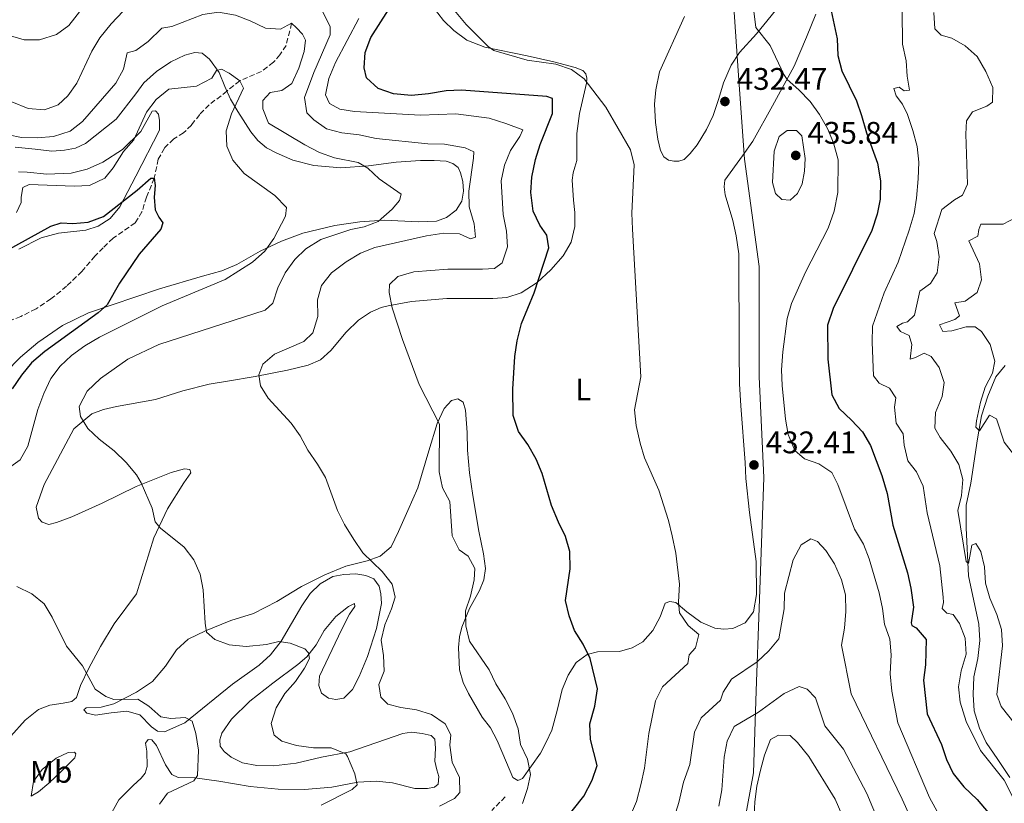
# Model space of a CAD drawing. Units: metres. Extents: x 622342 to 625829, y 4657783 to 4660156.
# Drawn here: x 623951 to 624267, y 4659247 to 4659499 of the extents above; entities that cross this region are included whole.
import ezdxf
from ezdxf.enums import TextEntityAlignment as Align

# ---------------------------------------------------------------- set-up
doc = ezdxf.new("R2010")
doc.units = ezdxf.units.M
doc.header["$MEASUREMENT"] = 0
doc.linetypes.add('DGN Style 3', pattern=[2.435891, 1.739922, -0.695969])
for name, color, linetype, lineweight in [('Acequia sin especificar', 4, 'Continuous', 0), ('Barranco lineal', 142, 'DGN Style 3', 13), ('Camino', 7, 'DGN Style 3', 0), ('Cota de punto acotado terreno', 7, 'Continuous', 0), ('Curva de nivel directora', 30, 'Continuous', 30), ('Curva de nivel intermedia', 30, 'Continuous', 0), ('Etiqueta de uso rústico', 92, 'Continuous', 0), ('Límite de municipio', 7, 'Continuous', 0), ('Línea de cambio de uso (parcela vista)', 92, 'Continuous', 0), ('Punto acotado terreno (símbolo)', 7, 'Continuous', 0)]:
    doc.layers.add(name, color=color, linetype=linetype, lineweight=lineweight)
doc.styles.add('Style-Arial', font='arial.ttf')

# ---------------------------------------------------------------- blocks, each defined once
blk = doc.blocks.new('5PATER')
at = {"layer": 'Punto acotado terreno (símbolo)', "linetype": 'Continuous', "lineweight": 0}
h = blk.add_hatch(color=51, dxfattribs=at)
edge = h.paths.add_edge_path()
edge.add_ellipse((0, 0), major_axis=(-0.11, -0.111), ratio=0.999422, start_angle=0, end_angle=360)

msp = doc.modelspace()

# ---------------------------------------------------------------- linework, layer by layer
at = {"layer": 'Acequia sin especificar', "color": 4, "linetype": 'Continuous', "lineweight": 0}
msp.add_polyline3d([(624268.9, 4659255.14, 419.31), (624265.03, 4659260.95, 418.46), (624261.28, 4659266.44, 418.46), (624259.07, 4659270.99, 418.46), (624257.35, 4659276.57, 418.04), (624257.08, 4659281.81, 417.62), (624257.31, 4659287.47, 417.2), (624258.55, 4659293.4, 417.2), (624259.25, 4659299.15, 417.2), (624258.9, 4659304.43, 416.78), (624255.57, 4659319.96, 415.09), (624254.81, 4659335.41, 414.25), (624254.78, 4659342.62, 413.4), (624256.28, 4659349.69, 412.56), (624258.45, 4659363.97, 410.87), (624259.76, 4659371.32, 409.61), (624261.78, 4659377.64, 408.77), (624264.35, 4659383.89, 408.34), (624267.35, 4659387.48, 408.34)], dxfattribs=at)
at = {"layer": 'Barranco lineal', "color": 142, "linetype": 'DGN Style 3', "lineweight": 13}
msp.add_polyline3d([(624038.12, 4659497.38, 410), (624036.33, 4659490.27, 407.89), (624034.34, 4659487.29, 407.05), (624032.29, 4659484.85, 406.63), (624028.45, 4659481.93, 405.78), (624021.47, 4659478.91, 405), (624017.34, 4659475.64, 404.14), (624015.42, 4659474.13, 403.73), (624011.65, 4659471.25, 403.31), (624008.57, 4659468.1, 402.47), (624005.9, 4659464.7, 402.47), (624003.42, 4659462.22, 402.05), (624000.24, 4659460.26, 401.63), (623997.23, 4659457.32, 401.2), (623995.25, 4659453.76, 400.36), (623994, 4659447.63, 400), (623991.5, 4659441.6, 399.58), (623990.02, 4659436.85, 399.16), (623987.89, 4659433.32, 398.73), (623980.76, 4659428.37, 398.73), (623977.57, 4659425.29, 398.73), (623974.95, 4659422.69, 398.31), (623970.76, 4659417.71, 397.89), (623965.8, 4659412.95, 397.05), (623960.79, 4659408.85, 397.05), (623956, 4659405.69, 396.2), (623951.1, 4659403.22, 395.78), (623941.83, 4659399.71, 395)], dxfattribs=at)
at = {"layer": 'Camino', "color": 7, "linetype": 'DGN Style 3', "lineweight": 0}
msp.add_polyline3d([(624106.72, 4659248.96, 419.32), (624102.4, 4659244.62, 418.9)], dxfattribs=at)
at = {"layer": 'Curva de nivel directora', "color": 30, "linetype": 'Continuous', "lineweight": 30, "flags": 128}
for points, elevation in [([(624124.95, 4659240.33), (624131.96, 4659249.22), (624134.63, 4659254.31), (624136.22, 4659259.06), (624134.14, 4659267.38), (624133.96, 4659272.38), (624135.55, 4659278.14), (624136.33, 4659283.66), (624134.03, 4659293.39), (624131.79, 4659298.05), (624128.97, 4659302.44), (624127.26, 4659307.14), (624126.06, 4659312), (624127.63, 4659322.19), (624127.5, 4659327.8), (624126.09, 4659332.59), (624123.8, 4659337.16), (624121.65, 4659342.55), (624118.62, 4659352.77), (624116.64, 4659357.36), (624114, 4659362.12), (624111.02, 4659366.25), (624109.27, 4659371.39), (624109.14, 4659379.9), (624109.8, 4659390.38), (624110.52, 4659395.4), (624111.98, 4659401.01), (624116.06, 4659410.82), (624120.75, 4659425.31), (624120.12, 4659429.31), (624117.87, 4659432.56), (624115.72, 4659437.06), (624114.91, 4659443), (624115.29, 4659447.98), (624116.47, 4659453.61), (624117.98, 4659458.5), (624121.92, 4659468.41), (624121.95, 4659473.27), (624120.12, 4659473.84), (624092.72, 4659475.91), (624087.72, 4659475.73), (624082.1, 4659474.76), (624076.57, 4659474.23), (624070.83, 4659474.71), (624065.86, 4659476.48), (624062.12, 4659479.9), (624061.43, 4659483.04), (624061.72, 4659488.03), (624063.59, 4659492.8), (624069.22, 4659501.66)], 425), ([(624211.16, 4659502.9), (624213.37, 4659492.41), (624213.61, 4659487.01), (624214.86, 4659482.17), (624219.56, 4659472.48), (624221.22, 4659467.76), (624222.85, 4659462.23), (624226.34, 4659452.45), (624227.25, 4659446.75), (624227.15, 4659440.96), (624226.25, 4659436.04), (624224.52, 4659430.83), (624212.07, 4659405.78), (624210.25, 4659400.41), (624210.39, 4659389.56), (624211.71, 4659378.03)], 425), ([(623946.44, 4659424.27), (623960.71, 4659432.29), (623964.12, 4659433.31), (623967.79, 4659433.07), (623972.77, 4659433.48), (623977.65, 4659435.35), (623988.51, 4659443.77), (623992.84, 4659447.61), (623994, 4659447.63), (623994.24, 4659445.32), (623993.93, 4659441.58), (623994.31, 4659437.5), (623995.42, 4659435.13), (623996.73, 4659433.35), (623996.09, 4659431.31), (623989.18, 4659423.25), (623982.8, 4659413.9), (623978.87, 4659406.96), (623976, 4659404.39), (623958.77, 4659392.02), (623954.49, 4659388.31), (623951.33, 4659384.43), (623948.34, 4659379.97)], 400), ([(624211.71, 4659378.03), (624213.99, 4659373.63), (624218.02, 4659369.92), (624221.52, 4659366.16), (624224.08, 4659361.84), (624227.7, 4659352.15), (624229.44, 4659346.42), (624231.25, 4659336.25), (624235.98, 4659320.89), (624237.09, 4659316.02), (624237.87, 4659309.89), (624237.17, 4659304.9), (624237.36, 4659304.04), (624238.72, 4659303.28), (624241.95, 4659299.45), (624241.71, 4659291.39), (624241.11, 4659286.42), (624242.26, 4659275.68), (624246.95, 4659265.76), (624248.51, 4659260.98), (624250.64, 4659256.45), (624254.12, 4659252.19), (624258.34, 4659248.13), (624261.85, 4659243.97)], 425)]:
    msp.add_lwpolyline(points, dxfattribs=dict(at, elevation=elevation))
at = {"layer": 'Curva de nivel intermedia', "color": 30, "linetype": 'Continuous', "lineweight": 0, "flags": 128}
for points, elevation in [([(624184.87, 4659515.1), (624187.22, 4659496.07), (624191.81, 4659490.24), (624196.27, 4659480.89), (624197.32, 4659479.36), (624201.08, 4659476.06), (624204.72, 4659472.24), (624207.69, 4659468.08), (624210.22, 4659463.61), (624212.19, 4659459.02), (624213.72, 4659453.59), (624213.58, 4659443.09), (624212.37, 4659437.07), (624210.47, 4659431.55), (624203.21, 4659417.47), (624198.68, 4659407.37), (624197.3, 4659402.56), (624195.87, 4659391.88), (624195.53, 4659386.1), (624195.67, 4659381.1), (624196.73, 4659370.26), (624197.68, 4659365.35), (624199.79, 4659360.15), (624202.93, 4659357.55), (624207.5, 4659355.95), (624211.63, 4659353.08), (624213.56, 4659349.32), (624218.91, 4659334.88), (624221.8, 4659330.1), (624223.71, 4659325.39), (624226.84, 4659314.53), (624227.97, 4659309.44), (624228.6, 4659304.39), (624230.27, 4659299.57), (624230.69, 4659294.59), (624230.42, 4659288.45), (624230.99, 4659282.96), (624232.85, 4659272.72), (624243.08, 4659248.71), (624246.01, 4659243.32)], 430), ([(623946.75, 4659493.67), (623952.14, 4659492.05), (623957.14, 4659492.03), (623962.53, 4659493.75), (623966.58, 4659496.68), (623976.54, 4659509.53)], 420), ([(623948.2, 4659472.14), (623953.46, 4659469.99), (623958.73, 4659469.64), (623963.11, 4659471.19), (623966.23, 4659474.13), (623969.13, 4659478.2), (623973.93, 4659488.44), (623976.46, 4659492.75), (623980.14, 4659497.24), (623983.96, 4659501.24)], 415), ([(623970.91, 4659465.83), (623981.66, 4659478.15), (623984.05, 4659482.63), (623985.23, 4659487.94), (623988.04, 4659488.66), (623992, 4659491.55), (623996.46, 4659495.78), (623999.6, 4659496.4), (624009.61, 4659500.26), (624014.63, 4659500.95), (624020.09, 4659499.96), (624024.84, 4659498.15), (624029.75, 4659495.77), (624034.51, 4659495.55), (624038.12, 4659497.38)], 410), ([(624047.82, 4659501.55), (624050.51, 4659496.39), (624050.5, 4659493.68), (624045.24, 4659481.63), (624042.28, 4659473.52), (624042.98, 4659468.61), (624045.24, 4659466.35), (624049.35, 4659463.5), (624054.24, 4659462.19), (624059.77, 4659461.54), (624065.27, 4659460.4), (624081.83, 4659458.73), (624087.27, 4659458.6), (624093.89, 4659457.42), (624096.6, 4659456.07), (624096.58, 4659454.04), (624095.09, 4659443.43), (624095.2, 4659438.43), (624096.71, 4659432.99), (624097.14, 4659428.66), (624095.63, 4659428.19), (624092, 4659429.73), (624087, 4659429.97), (624081.4, 4659429.08), (624064.86, 4659425.4), (624060.21, 4659423.57), (624055.68, 4659420.83), (624050.89, 4659417.21), (624047.72, 4659413.15), (624046.38, 4659408.63), (624046.58, 4659403.23), (624044.89, 4659397.98), (624042.06, 4659395.23), (624032.63, 4659391.17), (624028.85, 4659387.89)], 415), ([(624144.53, 4659237.2), (624148.92, 4659247.49), (624150.26, 4659252.78), (624151.51, 4659258.19), (624152.91, 4659269.35), (624154.98, 4659279.83), (624157.24, 4659284.32), (624165.39, 4659291.82), (624165.79, 4659294.62), (624167.84, 4659296.87), (624168.94, 4659301.07), (624165.54, 4659303.96), (624162.69, 4659308.06), (624162.39, 4659311.63), (624162.76, 4659317.26), (624161.59, 4659327.24), (624160.37, 4659332.82), (624159.2, 4659337.72), (624156.09, 4659347.49), (624151.52, 4659357.79), (624150.06, 4659362.57), (624148.81, 4659368.23), (624148.31, 4659373.21), (624150.29, 4659383.81), (624147.59, 4659431.24), (624147.43, 4659436.45), (624148.15, 4659451.94), (624146.94, 4659456.79), (624139.06, 4659470.42), (624132.1, 4659479.6), (624128.04, 4659482.51), (624122.95, 4659484.3), (624113.78, 4659485.58), (624103.09, 4659488.63), (624101.21, 4659489.92), (624094.14, 4659497.05), (624090.47, 4659501.48)], 430), ([(624238.89, 4659353.31), (624236.13, 4659356.83), (624234.85, 4659361.87), (624234.55, 4659365.52), (624232.29, 4659369.02), (624231.77, 4659374.11), (624232.21, 4659377.1), (624230.22, 4659380.2), (624226.88, 4659381.82), (624225.09, 4659384.21), (624224.64, 4659394.96), (624224.76, 4659400.14), (624228.51, 4659410.8), (624232.96, 4659420.63), (624236.54, 4659430.94), (624238.08, 4659436.33), (624238.89, 4659441.27), (624239.38, 4659447.48), (624239.57, 4659452.82), (624239.04, 4659457.79), (624237.69, 4659463.01), (624236.01, 4659468.15), (624234.34, 4659471.45), (624232.29, 4659474.11), (624231.54, 4659476.42), (624233.27, 4659476.86), (624234.93, 4659475.7), (624236.66, 4659475.92), (624235.83, 4659480.36), (624235.54, 4659485.31), (624234.36, 4659490.65), (624234.26, 4659501.26)], 420), ([(624244.38, 4659500.86), (624244.72, 4659495.58), (624246.83, 4659493.52), (624250.22, 4659492.63), (624254.55, 4659490.13), (624258.4, 4659486.72), (624261.13, 4659481.94), (624263.38, 4659476.78), (624263.24, 4659472.06), (624261.5, 4659470.72), (624256.81, 4659469), (624254.98, 4659466.07), (624254.68, 4659461.76), (624255.28, 4659445.68), (624253.62, 4659442.2), (624251.05, 4659440.69), (624246.99, 4659437.59), (624244.49, 4659429.93), (624245.38, 4659427.3), (624246.14, 4659422.36), (624245.51, 4659417.23), (624243.38, 4659413.78), (624239.89, 4659411.41), (624238.19, 4659403.62), (624235.92, 4659401.47), (624234.37, 4659401.14), (624232.51, 4659399.97), (624233.71, 4659398.44), (624236.49, 4659397.17), (624237.36, 4659394.22), (624236.81, 4659389.53), (624238.58, 4659390.01), (624241.3, 4659391.49), (624243.53, 4659390.38), (624246.19, 4659386.82), (624247.75, 4659382.06), (624247.13, 4659377.49), (624245.01, 4659372.37), (624244.76, 4659367.38), (624246.5, 4659364.36), (624249.93, 4659360.03), (624252.51, 4659355.74), (624253.74, 4659350.85), (624253.28, 4659345.76), (624252.11, 4659340.88), (624254.79, 4659324.56), (624255.53, 4659323.89), (624256.59, 4659329.75), (624257.88, 4659330.32), (624259.57, 4659327.72), (624260.75, 4659322.86), (624261, 4659317.57), (624262.38, 4659312.77), (624264.64, 4659307.48), (624266.19, 4659302.73), (624266.51, 4659297.45), (624264.7, 4659281.79)], 415), ([(624038.12, 4659497.38), (624039.64, 4659495.89), (624041.57, 4659493.91), (624042.52, 4659492.01), (624042.1, 4659488.38), (624040.41, 4659483.01), (624038.14, 4659478.1), (624034.97, 4659475.78), (624031.18, 4659475.11), (624028.85, 4659472.59), (624028.84, 4659469.88), (624030.72, 4659465.36), (624042.37, 4659458.35), (624047.1, 4659455.85), (624051.85, 4659454.19), (624059.53, 4659452.67), (624062.58, 4659450.82), (624066.28, 4659447.45), (624073.25, 4659442.52), (624072.79, 4659440.52), (624070.46, 4659437.67), (624065.92, 4659433.69), (624061.39, 4659432.06), (624057.1, 4659431.16), (624047.47, 4659427.91), (624042.72, 4659424.95), (624039.1, 4659421.51), (624036.07, 4659417.28), (624033.67, 4659412.46), (624032.12, 4659407.46), (624029.63, 4659405.23), (623995.48, 4659394.21), (623985.51, 4659389.51), (623976.71, 4659383.28), (623972.38, 4659379.25), (623969.83, 4659374.3), (623970.3, 4659371.16), (623972.63, 4659367.26), (623976.32, 4659363.88), (623981.14, 4659360.11), (623984.92, 4659356.36), (623988.24, 4659352.38), (623989.82, 4659349.84), (623993.31, 4659341.63), (623994.28, 4659337.34), (623996.03, 4659335.21), (624003.56, 4659329.19), (624006.67, 4659325.06), (624008.75, 4659320.52), (624009.69, 4659315.4), (624010.29, 4659304.79), (624010.72, 4659301.9), (624013.39, 4659299.53), (624018.06, 4659297.76), (624023.55, 4659297.24), (624030.09, 4659297.93), (624033.98, 4659298.82), (624037.65, 4659298.29), (624042.3, 4659296.46), (624043.56, 4659295.17), (624043.82, 4659293.37), (624042.26, 4659290.29), (624039.35, 4659286.02), (624035.9, 4659282.13), (624033.11, 4659277.54), (624031.56, 4659272.57), (624032.55, 4659268.83), (624034.99, 4659266.82), (624039.66, 4659265.44), (624045.18, 4659264.74), (624050.76, 4659264.69), (624055.5, 4659262.77), (624056.11, 4659261.92), (624058.42, 4659256.36), (624059.15, 4659252.86), (624057.59, 4659251.38), (624047.61, 4659246.29)], 410), ([(624059.68, 4659498.97), (624052.25, 4659484.82), (624050.1, 4659479.61), (624049.03, 4659474.41), (624050.33, 4659471.65), (624053.56, 4659469.77), (624058.32, 4659469.04), (624079.56, 4659467.88), (624090.83, 4659468.29), (624101.55, 4659466.91), (624106.96, 4659465.26), (624112.37, 4659463.14), (624111.47, 4659461.06), (624108.43, 4659456.49), (624106.54, 4659451.87), (624105.45, 4659446.76), (624106.05, 4659435.97)], 420), ([(623949.71, 4659436.65), (623951.27, 4659439.83), (623951.23, 4659441.57), (623951.77, 4659444.63), (623953.82, 4659445.58), (623968.21, 4659445.05), (623973.2, 4659445.3), (623978.09, 4659447.62), (623980.82, 4659450.96), (623984.11, 4659456.22), (623987.38, 4659460.01), (623991.53, 4659468.86), (623994.55, 4659472.88), (623998.71, 4659476.23), (624007.56, 4659477.2), (624012.5, 4659479.78), (624013.93, 4659482.21), (624015.55, 4659482.61), (624018.08, 4659481.36), (624021.47, 4659478.91), (624022.61, 4659476.51), (624018.75, 4659468.3), (624017.03, 4659462.9), (624017.29, 4659457.98), (624019.25, 4659453.39), (624022.85, 4659449.19), (624032.73, 4659442.11), (624036.44, 4659438.21), (624036.11, 4659435.49), (624032.44, 4659428.23), (624029.46, 4659424.22), (624025.59, 4659420.71), (624016.77, 4659415.07), (623996.57, 4659406.7), (623976.41, 4659396.55), (623971.63, 4659393.76), (623967.39, 4659390.65), (623963.73, 4659387.31), (623960.78, 4659383.27), (623958.52, 4659378.51), (623956.56, 4659373.34), (623953.4, 4659361.56), (623950.85, 4659357.25), (623947.11, 4659354.53)], 405), ([(623942.9, 4659462.42), (623951.31, 4659460.74), (623956.31, 4659460.63), (623961.66, 4659461.05), (623966.95, 4659462.77), (623970.91, 4659465.83)], 410), ([(624198.27, 4659440.56), (624195.62, 4659440.82), (624193.59, 4659442.73), (624192.63, 4659446.29), (624193.09, 4659456.34), (624194.7, 4659461.06), (624197.31, 4659462.96), (624200.29, 4659462.92), (624202.06, 4659461.22), (624203.1, 4659454), (624202.91, 4659449.9), (624202.1, 4659445.83), (624200.62, 4659442.71), (624198.27, 4659440.56)], 435), ([(624106.05, 4659435.97), (624107.19, 4659430.63), (624107.45, 4659425.64), (624105.76, 4659420.46), (624103.27, 4659418.66), (624099.4, 4659418.39), (624088.31, 4659418.45), (624077.39, 4659417.61), (624072.21, 4659416.08), (624069.55, 4659413.55), (624069.5, 4659410.94), (624070.46, 4659406.04), (624073.7, 4659395.83), (624079.08, 4659381.34), (624085.57, 4659368.61), (624085.46, 4659353.32), (624086.56, 4659348.16), (624088.96, 4659343.77), (624089.74, 4659332.77), (624091.9, 4659328.26), (624094.82, 4659326.22), (624096.94, 4659322.32), (624096.78, 4659318.63), (624095.56, 4659313.45), (624093.93, 4659308.7), (624094.05, 4659303.85), (624095.24, 4659298.98), (624101.59, 4659289.76), (624103.69, 4659285.22), (624106.69, 4659280.49), (624109.12, 4659275.88), (624110.94, 4659270.81), (624111.68, 4659265.83), (624113.89, 4659261.06), (624114.89, 4659256.15), (624113.93, 4659251.68), (624112.27, 4659246.79)], 420), ([(624270.79, 4659435), (624266.71, 4659432.84), (624259.54, 4659432.85), (624258.89, 4659431.2), (624258.58, 4659429.02), (624255.71, 4659427.58), (624259.11, 4659420.16), (624259.71, 4659414.96), (624258.31, 4659410.94), (624254.5, 4659408.1), (624251.22, 4659407.58), (624252.69, 4659403.45), (624251.16, 4659402.26), (624246.24, 4659400.58), (624247.3, 4659398.44), (624250.23, 4659398.65), (624254.81, 4659399.88), (624257.7, 4659399.88), (624259.77, 4659398.44), (624262.55, 4659394.27), (624264.08, 4659388.9), (624263.27, 4659385.01), (624260.97, 4659380.56), (624259.43, 4659375.73), (624258.09, 4659369.67), (624257.92, 4659367.67), (624259.14, 4659366.51), (624262.35, 4659371.58), (624264.59, 4659370.4), (624266.98, 4659362.89), (624270.04, 4659358.97)], 410), ([(624028.85, 4659387.89), (624027.6, 4659384.53), (624028.12, 4659380.95), (624030.57, 4659376.95), (624037.96, 4659369.01), (624040.86, 4659364.94), (624043.27, 4659360.34), (624046.42, 4659355.84), (624048.97, 4659351.54), (624052.9, 4659340.89), (624055.14, 4659336.42), (624058.08, 4659331.57), (624061, 4659327.34), (624067.2, 4659321.33), (624070.37, 4659317.32), (624071.37, 4659313.1), (624070.23, 4659309.38), (624068.03, 4659304.18), (624066.92, 4659299.3), (624067.61, 4659294.32), (624067.81, 4659289.32), (624066.16, 4659285.08), (624066.77, 4659280.97), (624069.07, 4659278.78), (624073.19, 4659277.68), (624078.27, 4659276.93), (624083.03, 4659275.4), (624087.45, 4659272.47), (624089.3, 4659268.85), (624088.94, 4659265.62), (624089.72, 4659260.06), (624092.01, 4659255.22), (624092.16, 4659250.37), (624090.46, 4659248.48), (624085.6, 4659245.94)], 415), ([(624270.58, 4659247.4), (624267.01, 4659254.34), (624259.39, 4659263.82), (624254.87, 4659273.22), (624252.94, 4659279.37), (624252.32, 4659284.32), (624253.22, 4659289.45), (624254.85, 4659294.8), (624254.52, 4659299.97), (624252.68, 4659304.61), (624250.65, 4659307.5), (624248.62, 4659307.92), (624247.09, 4659309.48), (624247.56, 4659311.34), (624247.47, 4659313.12), (624246.37, 4659323.16), (624242.33, 4659340.22), (624241.01, 4659348.77), (624238.89, 4659353.31)], 420), ([(624161.05, 4659242.39), (624162.52, 4659247.17), (624163.98, 4659253.69), (624166.02, 4659259.31), (624167.55, 4659269.75), (624169.64, 4659274.3), (624175.93, 4659280.02), (624176.74, 4659282.57), (624179.43, 4659286.8), (624187.67, 4659292.28), (624191.39, 4659295.85), (624194.6, 4659299.72), (624196.4, 4659309.37), (624196.51, 4659314.37), (624199.21, 4659325.09), (624201.86, 4659329.86), (624204.92, 4659331.85), (624207.08, 4659331), (624209.72, 4659328.12), (624212.54, 4659323.84), (624214.8, 4659318.71), (624216.05, 4659313.87), (624216.2, 4659308.46), (624215.78, 4659303.12), (624214.82, 4659297.67), (624217.9, 4659282.09), (624234.24, 4659248.2), (624238.86, 4659238.02)], 435), ([(623949.85, 4659316.55), (623954.69, 4659314.2), (623958.57, 4659310.93), (623961.2, 4659306.67), (623965.73, 4659297.41), (623970.89, 4659291.04), (623974.98, 4659283.52), (623978.44, 4659281.18), (623980.99, 4659280.26), (623988.67, 4659280.33), (623992.27, 4659278.1), (623996.09, 4659274.71), (623999.32, 4659274.17), (624003.92, 4659274.5), (624006.15, 4659273.24), (624007.37, 4659269.32), (624008.15, 4659263.91), (624007.91, 4659255.79), (624006.64, 4659254.16), (623998.18, 4659250.16), (623995.66, 4659246.59)], 405), ([(624175.39, 4659246.02), (624176.28, 4659251.22), (624177.08, 4659261.71), (624178.04, 4659266.88), (624180.29, 4659271.52), (624188.12, 4659276.21), (624196.31, 4659282.16), (624201.18, 4659284.45), (624203.74, 4659283.57), (624206.41, 4659280.77), (624209.41, 4659271.82), (624215.42, 4659264.28), (624222.86, 4659250.08), (624235.31, 4659220.43)], 440), ([(624264.7, 4659281.79), (624266.06, 4659277.99), (624272.63, 4659269.7)], 415), ([(624186.68, 4659243.13), (624186.91, 4659247.41), (624187.6, 4659252.37), (624188.74, 4659257.57), (624190, 4659262.41), (624191.95, 4659267.39), (624194.52, 4659268.82), (624198.26, 4659268.69), (624200.66, 4659266.39), (624204.32, 4659261.92), (624212.72, 4659248.24), (624219.1, 4659233.63)], 445)]:
    msp.add_lwpolyline(points, dxfattribs=dict(at, elevation=elevation))
at = {"layer": 'Límite de municipio', "color": 7, "linetype": 'Continuous', "lineweight": 0}
msp.add_polyline3d([(624280.89, 4659099.21, 421.51), (624261.61, 4659105.78, 422.79), (624248.08, 4659109.51, 423.11), (624235.76, 4659109.7, 423.44), (624225.02, 4659114.11, 426.76), (624203.22, 4659127.64, 437.76), (624190.35, 4659137.99, 447.06), (624185.64, 4659147.2, 451.07), (624179.49, 4659158.54, 452.94), (624178.57, 4659176.96, 455.81), (624179.41, 4659188.29, 455.28), (624180.76, 4659208.01, 450.34), (624181.92, 4659231.67, 444.35), (624186.48, 4659256.66, 444.18), (624187.34, 4659282.98, 437.77), (624188.29, 4659309.59, 432.16), (624188.49, 4659315.42, 432), (624189.84, 4659351.54, 431.64), (624188.32, 4659383.8, 431.31), (624188.28, 4659419.27, 431.87), (624183.56, 4659453.77, 433.04), (624181.57, 4659482.08, 431.27), (624180.13, 4659502.53, 431.26)], dxfattribs=at)
at = {"layer": 'Línea de cambio de uso (parcela vista)', "color": 92, "linetype": 'Continuous', "lineweight": 0}
for points in [[(624090.23, 4659495.03, 429.49), (624086.86, 4659498.25, 429.91), (624083.23, 4659503.02, 429.49)], [(624164.28, 4659499.6, 432.87), (624156.33, 4659481.77, 432.02), (624155.13, 4659476.05, 432.02), (624154.73, 4659471.4, 431.6), (624155.01, 4659465.58, 431.18), (624155.72, 4659460.13, 430.76), (624156.64, 4659456.56, 430.76), (624157.66, 4659454.52, 430.76), (624159.17, 4659453.4, 431.18), (624160.92, 4659453.07, 431.18), (624162.55, 4659453.15, 431.6), (624164.17, 4659453.62, 432.44), (624166.15, 4659455.59, 432.44), (624168.44, 4659458.32, 432.44), (624171.44, 4659463.25, 432.44), (624173.51, 4659467.82, 432.44), (624175.41, 4659473.19, 432.44), (624176.85, 4659478.3, 432.02), (624179.32, 4659483.97, 431.18), (624182.05, 4659488.06, 431.18), (624187.46, 4659493.95, 430.34), (624195.91, 4659504.4, 427.81)], [(624206.47, 4659500.33, 426.12), (624203.57, 4659492.95, 426.96), (624199.58, 4659483.58, 428.65), (624192.56, 4659470.84, 432.02), (624186.24, 4659459.54, 432.44), (624183.01, 4659454.79, 432.87), (624177.33, 4659447.05, 432.87), (624177.05, 4659444.83, 432.87), (624177.4, 4659442.34, 432.87), (624179.88, 4659434.03, 432.87), (624180.97, 4659429.09, 432.87), (624181.76, 4659423.35, 432.87), (624181.91, 4659392.16, 432.87), (624182.05, 4659381.62, 432.44), (624182.4, 4659374.53, 432.44), (624183.84, 4659356.31, 431.6), (624184.04, 4659351.24, 431.6), (624185.2, 4659340.25, 431.6), (624187.38, 4659324.54, 431.6), (624187.45, 4659313.93, 431.6), (624186.49, 4659308.4, 431.6), (624183.86, 4659304.83, 431.6), (624179.88, 4659303.03, 431.6)], [(623947.89, 4659268.41, 402.09), (623952.48, 4659273.59, 402.51), (623956.82, 4659277.03, 402.93), (623960.48, 4659278.46, 402.93), (623964.7, 4659279.06, 403.77), (623967.52, 4659279.64, 403.77), (623969.01, 4659280.83, 404.19), (623970.26, 4659284.7, 404.62), (623972.92, 4659290.34, 405.46), (623976.74, 4659297.24, 406.72), (623981.13, 4659304.52, 407.15), (623988.3, 4659314.18, 408.41), (623993.85, 4659332.17, 410.1), (623998.27, 4659341.44, 410.94), (624003.47, 4659349.86, 412.21), (624005.68, 4659353.02, 412.21), (624005.4, 4659354.14, 412.21), (624003.66, 4659354.35, 412.21), (623999.45, 4659353.17, 412.21), (623988.14, 4659348.63, 410.52), (623977.22, 4659343.3, 408.83), (623967.5, 4659338.94, 408.41), (623962.58, 4659337.05, 407.99), (623960.06, 4659336.41, 407.57), (623957.98, 4659337.19, 407.57), (623956.75, 4659338.43, 407.57), (623956.05, 4659342.04, 407.99), (623958.64, 4659349.24, 407.99), (623968.14, 4659367.18, 410.52), (623973.97, 4659371.99, 411.36), (623977.63, 4659373.34, 411.36), (623981.81, 4659374.31, 411.36), (623994.33, 4659376.6, 412.63), (624003.14, 4659379.41, 413.47), (624011.64, 4659381.49, 413.47), (624017.49, 4659382.43, 413.89), (624026.4, 4659383.94, 415.16), (624036.82, 4659385.96, 415.58), (624043.41, 4659387.6, 416.42), (624047.4, 4659389.33, 416.42), (624050.66, 4659392.3, 417.27), (624055.63, 4659398.21, 417.27), (624059.56, 4659402, 418.11), (624063.48, 4659404.59, 418.53), (624066.85, 4659406.09, 419.37), (624069.12, 4659406.61, 419.8), (624076.63, 4659408.05, 421.06), (624087.94, 4659408.97, 421.9), (624102.76, 4659408.99, 423.59), (624107.24, 4659409.35, 424.01), (624111.81, 4659410.87, 424.43), (624116.98, 4659414.18, 425.28), (624121.42, 4659418.2, 426.54), (624125.4, 4659422.75, 427.38), (624127.88, 4659427.08, 427.81), (624129.13, 4659432.15, 428.23), (624129.1, 4659436.6, 428.23), (624128.68, 4659440.58, 428.65), (624128.2, 4659446.98, 428.65), (624128.51, 4659449.41, 428.65), (624129.08, 4659451.17, 429.07), (624129.72, 4659453.36, 429.07), (624129.7, 4659462.01, 429.07), (624130.56, 4659468.41, 429.91), (624132.21, 4659475.4, 429.91), (624132.84, 4659478.14, 430.34), (624132.91, 4659479.77, 430.34), (624132.62, 4659481.14, 430.34), (624131.62, 4659482.24, 430.34), (624129.24, 4659483.2, 430.34), (624122.35, 4659485.06, 430.76), (624113.79, 4659486.89, 430.76), (624100.14, 4659489.68, 429.91), (624094.4, 4659492.01, 429.49), (624090.23, 4659495.03, 429.49)], [(623949.32, 4659457.62, 408.83), (623955.72, 4659456.94, 408.83), (623961.05, 4659456.37, 407.99), (623965.18, 4659456.69, 407.57), (623968.71, 4659457.32, 407.57), (623971.9, 4659458.8, 407.15), (623981.75, 4659466.57, 405.46), (623988.05, 4659474.69, 405.46), (623990.68, 4659478.26, 405.88), (623994.69, 4659481.87, 405.88), (623999.25, 4659485.06, 406.3), (624003.8, 4659487.16, 406.3), (624007.01, 4659488, 406.3), (624009.41, 4659487.76, 406.3), (624011.77, 4659485.86, 405.88), (624014.8, 4659481.62, 404.62), (624016.68, 4659477.1, 404.19), (624018.52, 4659473.01, 404.62), (624020.86, 4659469.05, 405.88), (624024.96, 4659462.48, 406.3), (624027.24, 4659459.78, 406.3), (624030.08, 4659457.42, 406.3), (624033.09, 4659455.75, 406.3), (624038.51, 4659453.41, 407.15), (624045.21, 4659451.69, 407.99), (624053.96, 4659451.02, 408.83), (624062.82, 4659451.63, 410.52), (624071.74, 4659452.78, 411.78), (624079.52, 4659453.33, 412.63), (624083.94, 4659453.36, 413.05), (624087.75, 4659453.12, 413.05)], [(623950.42, 4659424.86, 399.14), (623957.62, 4659428.51, 399.14), (623963.2, 4659429.94, 399.14), (623972.01, 4659430.95, 398.71), (623975.97, 4659432.2, 398.71), (623979.79, 4659434.72, 399.14), (623982.89, 4659438.48, 400.4), (623988.05, 4659448.24, 400.82), (623995.71, 4659463.02, 402.51), (623995.71, 4659466.14, 402.93), (623995.3, 4659468.19, 403.35), (623994.41, 4659469.29, 403.35), (623993.32, 4659469.16, 404.62), (623989.67, 4659462.63, 405.04), (623983.79, 4659456.87, 405.46), (623977.44, 4659452.74, 406.3), (623972.39, 4659450.52, 406.72), (623967.27, 4659449.28, 406.72), (623959.49, 4659448.98, 407.57), (623953.1, 4659449.63, 407.99), (623950.31, 4659449.64, 407.99)], [(624087.75, 4659453.12, 413.05), (624089.87, 4659452.34, 413.89), (624091.6, 4659451.04, 413.89), (624092.4, 4659449.35, 413.89), (624093.12, 4659446.55, 413.89), (624093.34, 4659443.47, 413.89), (624092.83, 4659440.31, 413.89), (624090.98, 4659437.4, 413.47), (624087.88, 4659435.01, 412.63), (624084.61, 4659433.85, 412.63), (624078.89, 4659433.64, 412.21), (624067.87, 4659434.14, 410.1), (624060.02, 4659433.63, 409.25), (624052, 4659432.46, 408.41), (624041.66, 4659430.01, 406.72), (624034.88, 4659427.46, 405.88), (624028.03, 4659424.26, 405.04), (624020.53, 4659419.95, 405.04), (624015.72, 4659417.88, 404.62), (624009.49, 4659416.14, 404.19), (623995.68, 4659412.08, 402.09), (623972.82, 4659404.45, 399.14), (623964.54, 4659400.3, 398.29), (623956.56, 4659394.83, 397.87), (623951.02, 4659390.21, 397.45), (623946.06, 4659385.16, 397.45)], [(624179.88, 4659303.03, 431.6), (624176.99, 4659302.78, 431.6), (624174.08, 4659303.15, 431.6), (624169.61, 4659305.11, 431.18), (624165.08, 4659308.37, 430.76), (624161.5, 4659311.33, 429.49), (624159.6, 4659311.68, 429.49), (624158.17, 4659311.18, 429.07), (624156.5, 4659306.79, 428.65), (624154.13, 4659302.42, 428.23), (624150.96, 4659298.76, 426.96), (624147.56, 4659296.84, 426.54), (624143.46, 4659295.69, 426.12), (624136.33, 4659295.52, 425.28), (624133.01, 4659294.65, 424.43), (624129.56, 4659292.07, 423.59), (624126.94, 4659288.06, 422.75), (624125.02, 4659283.41, 422.32), (624123.37, 4659276.67, 421.06), (624121.67, 4659270.36, 421.06), (624119.91, 4659266.55, 420.64), (624118.04, 4659262.96, 420.64), (624112.32, 4659254.85, 420.22), (624110.74, 4659254.2, 420.22), (624109.16, 4659255.21, 419.8), (624107.16, 4659259.98, 419.37), (624104.17, 4659267.12, 419.37), (624101.98, 4659271.09, 419.37), (624099.29, 4659274.54, 419.37), (624094.94, 4659282.16, 418.95), (624093.23, 4659285.74, 418.95), (624092.01, 4659289.81, 418.95), (624091.7, 4659296.97, 418.95), (624092.05, 4659300.31, 418.95), (624092.78, 4659303.45, 419.37), (624095.21, 4659309.48, 420.22), (624098.44, 4659315.21, 421.06), (624099.85, 4659318.68, 421.06), (624100.38, 4659322.28, 421.06), (624099.8, 4659326.98, 421.48), (624098.28, 4659334.26, 422.75), (624096.28, 4659345.7, 422.32), (624095.27, 4659352.99, 422.32), (624094.66, 4659360.33, 422.75), (624094.46, 4659366.01, 422.75), (624094, 4659373.18, 422.32), (624093.22, 4659375.69, 422.32), (624091.53, 4659376.74, 421.9), (624089.51, 4659376.26, 421.06), (624087.11, 4659373.63, 420.64), (624084.86, 4659368.83, 420.22), (624082.14, 4659360.07, 418.95), (624078.65, 4659348.18, 418.11), (624075.41, 4659340.97, 417.69), (624072.49, 4659334.2, 416.84), (624070.11, 4659329.29, 416.42), (624066.59, 4659326.23, 416), (624062.35, 4659324.76, 415.16), (624055.55, 4659323.04, 413.89), (624048.73, 4659320.27, 413.47), (624041.24, 4659316.51, 413.05), (624033.31, 4659311.69, 412.21), (624025.83, 4659307.85, 411.78), (624018.53, 4659305.65, 411.78), (624010.42, 4659302.31, 410.1), (624004.87, 4659299.57, 408.83), (624001.15, 4659296.19, 408.41), (623997.54, 4659290.99, 407.15), (623993.38, 4659286.04, 406.3), (623988.28, 4659282.62, 405.88), (623980.94, 4659278.86, 405.04), (623976.94, 4659277.76, 404.62), (623972.13, 4659277.57, 404.19), (623971.38, 4659276.9, 403.77), (623972.32, 4659275.84, 403.35), (623975.05, 4659275.25, 403.35), (623980.14, 4659275.91, 403.77), (623985.16, 4659276.5, 403.77), (623989.32, 4659275.26, 403.77), (623993.11, 4659271.43, 403.77), (623995.02, 4659270.1, 403.77), (623997.27, 4659269.9, 404.19), (624003.76, 4659272.77, 405.04), (624019.08, 4659285.19, 406.72), (624027.63, 4659291.3, 407.99), (624031.36, 4659294.58, 408.41), (624034.74, 4659299, 409.68), (624041.43, 4659310.28, 411.36), (624044.12, 4659314.26, 411.78), (624047.27, 4659317.37, 412.63), (624051.35, 4659319.68, 412.63), (624054.88, 4659320.38, 413.05), (624058.72, 4659320.61, 413.89), (624061.95, 4659320.07, 414.31), (624064.48, 4659318.97, 414.31), (624066.24, 4659316.59, 414.31), (624066.8, 4659314.17, 414.31), (624066.95, 4659311.03, 414.31), (624065.33, 4659303.02, 414.31), (624062.49, 4659294.04, 413.47), (624059.86, 4659287.57, 413.47)], [(624059.86, 4659287.57, 413.47), (624057.63, 4659283.49, 413.47), (624054.91, 4659280.71, 413.47), (624052.31, 4659280.18, 413.47), (624049.98, 4659280.63, 413.05), (624047.73, 4659282.32, 412.21), (624046.85, 4659284.69, 411.78), (624047.1, 4659287.7, 411.78), (624054.18, 4659302.61, 413.05), (624056.7, 4659307.63, 413.05), (624058.38, 4659310.14, 413.05), (624058.33, 4659311.04, 413.05), (624056.36, 4659310.13, 413.05), (624052.27, 4659306.91, 411.78), (624048.53, 4659302.44, 411.36), (624045.96, 4659297.75, 410.52), (624042.97, 4659293.91, 409.68), (624040.09, 4659291.52, 409.68), (624032.08, 4659285.43, 407.99), (624024.65, 4659279.75, 407.57), (624018.84, 4659273.96, 406.3), (624015.72, 4659269.43, 405.46), (624015.08, 4659267.28, 405.04), (624015.2, 4659265.29, 405.04), (624016.44, 4659263.58, 405.04), (624018.66, 4659261.74, 405.04), (624022.32, 4659259.87, 405.46), (624026.91, 4659259.04, 405.88), (624032.31, 4659258.95, 406.3), (624039.61, 4659259.81, 407.57), (624047.75, 4659261.7, 409.25), (624056.76, 4659263.44, 410.52), (624073.87, 4659269.31, 413.05), (624076.58, 4659269.77, 413.05), (624080.1, 4659269.31, 413.47), (624082.98, 4659268.65, 413.47), (624084.09, 4659267.52, 413.89), (624084.38, 4659264.56, 413.89), (624084.15, 4659260.42, 413.89), (624084.76, 4659257.61, 413.47), (624085.39, 4659255.52, 413.47), (624085.16, 4659253.09, 413.47), (624084.06, 4659252.05, 413.47), (624081.79, 4659251.6, 413.47), (624077.65, 4659251.65, 413.05), (624070.47, 4659253.51, 411.78), (624065.28, 4659253.97, 410.94), (624059.38, 4659253.72, 410.52), (624051.05, 4659252.07, 409.25), (624042.27, 4659251.29, 407.99), (624033.75, 4659251.41, 407.57), (624024.82, 4659252.29, 406.3), (624014.74, 4659254.04, 405.88), (624007.04, 4659255.1, 405.04), (624001.71, 4659255.19, 404.19), (623999.66, 4659256.12, 404.19), (623997.56, 4659259.29, 404.19), (623994.66, 4659265.49, 403.77), (623993.17, 4659267.27, 403.35), (623991.97, 4659267.42, 403.35), (623991.16, 4659266.24, 402.93), (623991.55, 4659263.64, 402.93), (623991.74, 4659258.76, 402.51), (623991.03, 4659256.57, 402.51), (623989.76, 4659255.02, 402.09), (623987.24, 4659252.64, 402.09), (623982.57, 4659247.96, 401.24), (623979.2, 4659241.76, 400.82)], [(623954.39, 4659249.22, 400.82), (623955.15, 4659253.88, 401.66), (623957.96, 4659257.78, 401.66), (623962.51, 4659261.44, 402.51), (623966.31, 4659263.16, 402.93), (623968.33, 4659263.35, 402.93), (623968.78, 4659262.75, 402.93), (623968.41, 4659261.54, 402.51), (623964.52, 4659257.5, 402.51), (623960.09, 4659253.38, 402.09), (623956.79, 4659250.62, 401.24), (623954.39, 4659249.22, 400.82)]]:
    msp.add_polyline3d(points, dxfattribs=at)

# ---------------------------------------------------------------- block references
at = {"layer": 'Punto acotado terreno (símbolo)', "color": 7, "linetype": 'Continuous', "lineweight": 0, "xscale": 10, "yscale": 10, "zscale": 10}
for p in [(624177.32, 4659472.27, 432.47), (624200.07, 4659454.95, 435.84), (624186.65, 4659355.55, 432.41)]:
    msp.add_blockref('5PATER', p, dxfattribs=at)

# ---------------------------------------------------------------- texts
at = {"layer": 'Cota de punto acotado terreno', "color": 7, "linetype": 'Continuous', "lineweight": 0, "style": 'Style-Arial'}
for s, p in [('432.47', (624181.07, 4659476.02, 432.47)), ('435.84', (624203.82, 4659458.7, 435.84)), ('432.41', (624190.4, 4659359.3, 432.41))]:
    msp.add_text(s, height=7, dxfattribs=at).set_placement(p)
at = {"layer": 'Etiqueta de uso rústico', "color": 92, "linetype": 'Continuous', "lineweight": 0, "style": 'Style-Arial'}
for s, p in [('L', (624131.8, 4659379.76, 427.69)), ('Mb', (623960.87, 4659257, 401.94))]:
    msp.add_text(s, height=7, dxfattribs=at).set_placement(p, align=Align.MIDDLE_CENTER)

doc.saveas('drawing.dxf')
